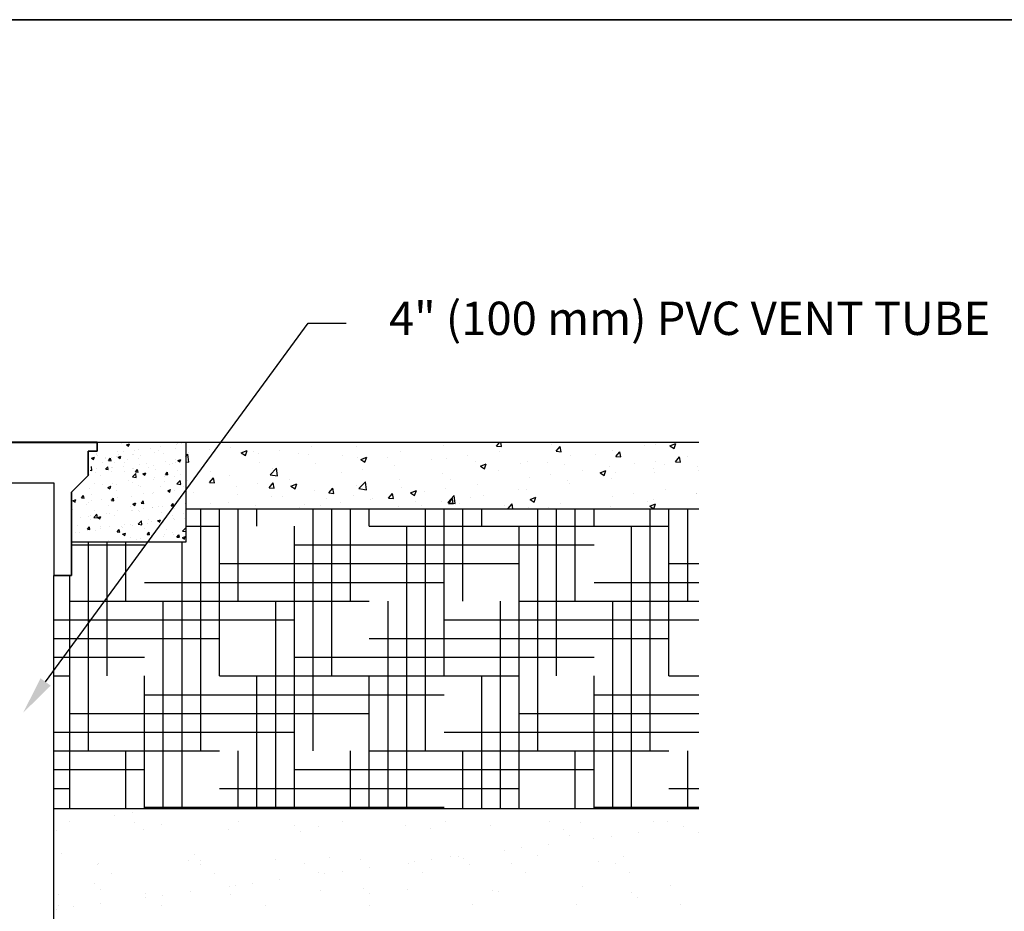
# Model space of a CAD drawing. Units: inches. Extents: x -15.6 to 18, y -12 to 11.8.
# Drawn here: x -1 to 1.1, y 10 to 11.8 of the extents above; entities that cross this region are included whole.
import ezdxf
from ezdxf import colors
from ezdxf.entities.mleader import LeaderData, LeaderLine
from ezdxf.math import Vec2, Vec3

# ---------------------------------------------------------------- set-up
doc = ezdxf.new("R2010")
doc.units = ezdxf.units.IN
doc.header["$MEASUREMENT"] = 0
for name, color, linetype in [('0-BACKFILL FINAL', 251, 'Continuous'), ('0-EARTH', 36, 'Continuous'), ('0-PAVEMENT', 7, 'Continuous'), ('45in Chamber', 7, 'Continuous')]:
    doc.layers.add(name, color=color, linetype=linetype)
doc.layers.add('0-HATCH BORDERS', color=7, linetype='Continuous', lineweight=80)
doc.layers.add('Dimensions', color=5, linetype='Continuous', lineweight=30)
doc.layers.add('Viewport', color=3, linetype='Continuous', plot=False)
doc.styles.get("Standard").update_dxf_attribs({"font": 'arial.ttf', "height": 0.05})

msp = doc.modelspace()

# ---------------------------------------------------------------- hatches: boundary and pattern name
at = {"layer": '0-PAVEMENT'}
h = msp.add_hatch(dxfattribs=at)
h.set_pattern_fill('AR-CONC', color=256, scale=0.25)
h.set_pattern_definition([(50, (-36.34499, 22.730093), (0.062760266, -0.00549081), [0.0065625, -0.0721875]), (355, (-36.34499, 22.73009), (-0.01214074, 0.06581681), [0.00525, -0.05775]), (100.45144, (-36.33976, 22.729635), (0.05061952, 0.060326), [0.00557727, -0.06134993]), (46.1842, (-36.34499, 22.74759), (0.09338362, -0.01448294), [0.00984375, -0.10828125]), (96.63564, (-36.33721, 22.74639), (0.08178292, 0.08523538), [0.0083659, -0.09202495]), (351.18416, (-36.34499, 22.74759), (0.08178292, 0.08523538), [0.007875, -0.086625]), (21, (-36.33624, 22.74322), (0.05222937, -0.03522915), [0.0065625, -0.0721875]), (326, (-36.33624, 22.74322), (0.02129009, 0.06345063), [0.00525, -0.05775]), (71.45144, (-36.33189, 22.74028), (0.07351946, 0.02822148), [0.00557727, -0.06134993]), (37.5, (-36.344992, 22.730093), (0.001063987, 0.029128212), [0, -0.05705, 0, -0.058625, 0, -0.05796875]), (7.5, (-36.344992, 22.730093), (0.023018585, 0.034511025), [0, -0.033425, 0, -0.0557375, 0, -0.02209375]), (327.5, (-36.364505, 22.730093), (0.046709463, -0.001973551), [0, -0.021875, 0, -0.06825, 0, -0.0905625]), (317.5, (-36.373255, 22.730093), (0.05102879, 0.008759186), [0, -0.0284375, 0, -0.045325, 0, -0.0643125])])
h.paths.add_polyline_path([(-0.64712, 10.93656), (-0.83346, 10.91766), (-0.85236, 10.86656), (-0.88736, 10.83156), (-0.88736, 10.72656), (-0.64712, 10.72656)])
h.paths.add_polyline_path([(-1.15462, 10.86656), (-1.17352, 10.91766), (-1.36462, 10.93656), (-1.36462, 10.72656), (-1.11962, 10.72656), (-1.11962, 10.83156)])
h = msp.add_hatch(dxfattribs=at)
h.set_pattern_fill('AR-CONC', color=256, scale=0.25)
h.set_pattern_definition([(50, (-72.39609, 22.730093), (0.062760266, -0.00549081), [0.0065625, -0.0721875]), (355, (-72.39609, 22.73009), (-0.01214074, 0.06581681), [0.00525, -0.05775]), (100.45144, (-72.39086, 22.729635), (0.050619524, 0.060326), [0.005577267, -0.061349935]), (46.1842, (-72.39609, 22.74759), (0.09338362, -0.01448294), [0.00984375, -0.10828125]), (96.63564, (-72.38831, 22.74639), (0.08178292, 0.08523538), [0.0083659, -0.09202495]), (351.18416, (-72.39609, 22.74759), (0.08178292, 0.08523538), [0.007875, -0.086625]), (21, (-72.38734, 22.74322), (0.052229367, -0.035229153), [0.0065625, -0.0721875]), (326, (-72.38734, 22.74322), (0.02129009, 0.06345063), [0.00525, -0.05775]), (71.45144, (-72.38299, 22.74028), (0.07351946, 0.028221476), [0.005577267, -0.061349935]), (37.5, (-72.396093, 22.730093), (0.001063987, 0.029128212), [0, -0.05705, 0, -0.058625, 0, -0.05796875]), (7.5, (-72.396093, 22.730093), (0.023018585, 0.034511025), [0, -0.033425, 0, -0.0557375, 0, -0.02209375]), (327.5, (-72.415605, 22.730093), (0.046709463, -0.001973551), [0, -0.021875, 0, -0.06825, 0, -0.0905625]), (317.5, (-72.424355, 22.730093), (0.05102879, 0.008759186), [0, -0.0284375, 0, -0.045325, 0, -0.0643125])])
h.paths.add_polyline_path([(-0.64712, 10.93656), (-0.83346, 10.93656), (-0.83346, 10.91766), (-0.85236, 10.91766), (-0.85236, 10.86656)])

# ---------------------------------------------------------------- linework, layer by layer
for p, q in [((-5.125, 11.825), (5.125, 11.825)), ((-5.125, 11.825), (5.125, 11.825)), ((-0.83346, 10.93656), (-0.64712, 10.93656)), ((-0.83346, 10.93656), (-0.64712, 10.93656)), ((-0.64712, 10.93656), (0.43152, 10.93656)), ((-1.08224, 10.851), (-0.92474, 10.851)), ((-0.92474, 10.851), (-0.92474, 10.65656))]:
    msp.add_line(p, q)
at = {"lineweight": 35}
for p, q in [((-0.83346, 10.93656), (-0.83346, 10.91766)), ((-0.83346, 10.91766), (-0.83346, 10.93656)), ((-0.83346, 10.91766), (-0.85236, 10.91766)), ((-0.85236, 10.86656), (-0.85236, 10.91766))]:
    msp.add_line(p, q, dxfattribs=at)
at = {"linetype": 'Continuous'}
for p, q in [((0.0063, 10.92856), (0.013, 10.93656)), ((0.0063, 10.92856), (0.013, 10.93656)), ((0.01676, 10.92765), (0.01511, 10.93656)), ((0.01676, 10.92765), (0.01511, 10.93656)), ((0.12247, 10.93129), (0.12247, 10.93129)), ((0.12247, 10.93129), (0.12247, 10.93129)), ((0.3407, 10.9321), (0.3407, 10.9321)), ((0.3407, 10.9321), (0.3407, 10.9321)), ((0.37111, 10.92903), (0.38337, 10.93374)), ((0.37111, 10.92903), (0.38337, 10.93374)), ((0.37982, 10.92316), (0.38337, 10.93374)), ((0.37982, 10.92316), (0.38337, 10.93374)), ((-0.64712, 10.90676), (-0.64278, 10.91128)), ((-0.64712, 10.90676), (-0.64278, 10.91128)), ((-0.64084, 10.89467), (-0.64277, 10.91129)), ((-0.64084, 10.89467), (-0.64277, 10.91129)), ((-0.64175, 10.91435), (-0.64175, 10.91435)), ((-0.64175, 10.91435), (-0.64175, 10.91435)), ((-0.59744, 10.9205), (-0.59744, 10.9205)), ((-0.59744, 10.9205), (-0.59744, 10.9205)), ((-0.55335, 10.92555), (-0.55335, 10.92555)), ((-0.55335, 10.92555), (-0.55335, 10.92555)), ((-0.53042, 10.91464), (-0.51817, 10.91934)), ((-0.53042, 10.91464), (-0.51817, 10.91934)), ((-0.53042, 10.91464), (-0.52171, 10.90876)), ((-0.53042, 10.91464), (-0.52171, 10.90876)), ((-0.52171, 10.90876), (-0.51817, 10.91934)), ((-0.52171, 10.90876), (-0.51817, 10.91934)), ((-0.50402, 10.91655), (-0.50402, 10.91655)), ((-0.50402, 10.91655), (-0.50402, 10.91655)), ((-0.49332, 10.91318), (-0.49332, 10.91318)), ((-0.49332, 10.91318), (-0.49332, 10.91318)), ((-0.44951, 10.91895), (-0.44951, 10.91895)), ((-0.44951, 10.91895), (-0.44951, 10.91895)), ((-0.4106, 10.91261), (-0.4106, 10.91261)), ((-0.4106, 10.91261), (-0.4106, 10.91261)), ((-0.39, 10.91073), (-0.39, 10.91073)), ((-0.39, 10.91073), (-0.39, 10.91073)), ((-0.38324, 10.92767), (-0.38324, 10.92767)), ((-0.38324, 10.92767), (-0.38324, 10.92767)), ((-0.28795, 10.92824), (-0.28795, 10.92824)), ((-0.28795, 10.92824), (-0.28795, 10.92824)), ((-0.19545, 10.91706), (-0.19545, 10.91706)), ((-0.19545, 10.91706), (-0.19545, 10.91706)), ((-0.1056, 10.92938), (-0.1056, 10.92938)), ((-0.1056, 10.92938), (-0.1056, 10.92938)), ((0.0063, 10.92856), (0.01676, 10.92765)), ((0.0063, 10.92856), (0.01676, 10.92765)), ((0.01194, 10.91674), (0.01194, 10.91674)), ((0.01194, 10.91674), (0.01194, 10.91674)), ((0.13182, 10.91758), (0.14025, 10.92764)), ((0.13182, 10.91758), (0.14025, 10.92764)), ((0.13182, 10.91758), (0.14228, 10.91667)), ((0.13182, 10.91758), (0.14228, 10.91667)), ((0.14228, 10.91667), (0.14025, 10.92764)), ((0.14228, 10.91667), (0.14025, 10.92764)), ((0.21512, 10.91142), (0.21512, 10.91142)), ((0.21512, 10.91142), (0.21512, 10.91142)), ((0.2498, 10.91898), (0.2498, 10.91898)), ((0.2498, 10.91898), (0.2498, 10.91898)), ((0.25734, 10.9066), (0.26577, 10.91666)), ((0.25734, 10.9066), (0.26577, 10.91666)), ((0.2678, 10.90569), (0.26577, 10.91666)), ((0.2678, 10.90569), (0.26577, 10.91666)), ((0.31717, 10.92894), (0.31717, 10.92894)), ((0.31717, 10.92894), (0.31717, 10.92894)), ((0.37111, 10.92903), (0.37982, 10.92316)), ((0.37111, 10.92903), (0.37982, 10.92316)), ((-0.64712, 10.89564), (-0.64084, 10.89467)), ((-0.64712, 10.89564), (-0.64084, 10.89467)), ((-0.60384, 10.89863), (-0.60384, 10.89863)), ((-0.60384, 10.89863), (-0.60384, 10.89863)), ((-0.49206, 10.89321), (-0.49206, 10.89321)), ((-0.49206, 10.89321), (-0.49206, 10.89321)), ((-0.37474, 10.89274), (-0.37474, 10.89274)), ((-0.37474, 10.89274), (-0.37474, 10.89274)), ((-0.31718, 10.90866), (-0.31718, 10.90866)), ((-0.31718, 10.90866), (-0.31718, 10.90866)), ((-0.28634, 10.90394), (-0.28634, 10.90394)), ((-0.28634, 10.90394), (-0.28634, 10.90394)), ((-0.27892, 10.90062), (-0.26667, 10.90532)), ((-0.27892, 10.90062), (-0.26667, 10.90532)), ((-0.27892, 10.90062), (-0.27022, 10.89475)), ((-0.27892, 10.90062), (-0.27022, 10.89475)), ((-0.27022, 10.89475), (-0.26667, 10.90532)), ((-0.27022, 10.89475), (-0.26667, 10.90532)), ((-0.22376, 10.90471), (-0.22376, 10.90471)), ((-0.22376, 10.90471), (-0.22376, 10.90471)), ((-0.13035, 10.90076), (-0.13035, 10.90076)), ((-0.13035, 10.90076), (-0.13035, 10.90076)), ((-0.09814, 10.90224), (-0.09814, 10.90224)), ((-0.09814, 10.90224), (-0.09814, 10.90224)), ((-0.05433, 10.90801), (-0.05433, 10.90801)), ((-0.05433, 10.90801), (-0.05433, 10.90801)), ((-0.03693, 10.89682), (-0.03693, 10.89682)), ((-0.03693, 10.89682), (-0.03693, 10.89682)), ((-0.02742, 10.88661), (-0.01517, 10.89131)), ((-0.02742, 10.88661), (-0.01517, 10.89131)), ((-0.01872, 10.88073), (-0.01517, 10.89131)), ((-0.01872, 10.88073), (-0.01517, 10.89131)), ((0.05649, 10.89287), (0.05649, 10.89287)), ((0.05649, 10.89287), (0.05649, 10.89287)), ((0.07156, 10.89545), (0.07156, 10.89545)), ((0.07156, 10.89545), (0.07156, 10.89545)), ((0.11306, 10.8939), (0.11306, 10.8939)), ((0.11306, 10.8939), (0.11306, 10.8939)), ((0.16141, 10.90777), (0.16141, 10.90777)), ((0.16141, 10.90777), (0.16141, 10.90777)), ((0.25734, 10.9066), (0.2678, 10.90569)), ((0.25734, 10.9066), (0.2678, 10.90569)), ((0.29704, 10.89131), (0.29704, 10.89131)), ((0.29704, 10.89131), (0.29704, 10.89131)), ((0.34085, 10.89708), (0.34085, 10.89708)), ((0.34085, 10.89708), (0.34085, 10.89708)), ((0.35911, 10.89051), (0.35911, 10.89051)), ((0.35911, 10.89051), (0.35911, 10.89051)), ((0.38286, 10.89562), (0.39129, 10.90567)), ((0.38286, 10.89562), (0.39129, 10.90567)), ((0.38286, 10.89562), (0.39332, 10.8947)), ((0.38286, 10.89562), (0.39332, 10.8947)), ((0.39332, 10.8947), (0.39129, 10.90567)), ((0.39332, 10.8947), (0.39129, 10.90567)), ((0.40713, 10.9058), (0.40713, 10.9058)), ((0.40713, 10.9058), (0.40713, 10.9058)), ((-0.59412, 10.87569), (-0.59412, 10.87569)), ((-0.59412, 10.87569), (-0.59412, 10.87569)), ((-0.46964, 10.86811), (-0.45601, 10.88231)), ((-0.46964, 10.86811), (-0.45601, 10.88231)), ((-0.46459, 10.88042), (-0.46459, 10.88042)), ((-0.46459, 10.88042), (-0.46459, 10.88042)), ((-0.45407, 10.8657), (-0.45601, 10.88232)), ((-0.45407, 10.8657), (-0.45601, 10.88232)), ((-0.31875, 10.8732), (-0.31875, 10.8732)), ((-0.31875, 10.8732), (-0.31875, 10.8732)), ((-0.27494, 10.87897), (-0.27494, 10.87897)), ((-0.27494, 10.87897), (-0.27494, 10.87897)), ((-0.20866, 10.88769), (-0.20866, 10.88769)), ((-0.20866, 10.88769), (-0.20866, 10.88769)), ((-0.10773, 10.87113), (-0.10773, 10.87113)), ((-0.10773, 10.87113), (-0.10773, 10.87113)), ((-0.02742, 10.88661), (-0.01872, 10.88073)), ((-0.02742, 10.88661), (-0.01872, 10.88073)), ((-0.01933, 10.88233), (-0.01933, 10.88233)), ((-0.01933, 10.88233), (-0.01933, 10.88233)), ((0.011, 10.87638), (0.011, 10.87638)), ((0.011, 10.87638), (0.011, 10.87638)), ((0.14991, 10.88892), (0.14991, 10.88892)), ((0.14991, 10.88892), (0.14991, 10.88892)), ((0.18652, 10.87676), (0.18652, 10.87676)), ((0.18652, 10.87676), (0.18652, 10.87676)), ((0.22407, 10.87259), (0.23633, 10.87729)), ((0.22407, 10.87259), (0.23633, 10.87729)), ((0.22407, 10.87259), (0.23278, 10.86672)), ((0.22407, 10.87259), (0.23278, 10.86672)), ((0.23278, 10.86672), (0.23633, 10.87729)), ((0.23278, 10.86672), (0.23633, 10.87729)), ((0.24333, 10.88498), (0.24333, 10.88498)), ((0.24333, 10.88498), (0.24333, 10.88498)), ((0.25705, 10.873), (0.25705, 10.873)), ((0.25705, 10.873), (0.25705, 10.873)), ((0.33675, 10.88103), (0.33675, 10.88103)), ((0.33675, 10.88103), (0.33675, 10.88103)), ((0.33857, 10.87384), (0.33857, 10.87384)), ((0.33857, 10.87384), (0.33857, 10.87384)), ((0.42842, 10.88616), (0.42842, 10.88616)), ((0.42842, 10.88616), (0.42842, 10.88616)), ((0.43017, 10.87708), (0.43017, 10.87708)), ((0.43017, 10.87708), (0.43017, 10.87708)), ((-0.64388, 10.85609), (-0.64388, 10.85609)), ((-0.64388, 10.85609), (-0.64388, 10.85609)), ((-0.59703, 10.85184), (-0.58859, 10.86189)), ((-0.59703, 10.85184), (-0.58859, 10.86189)), ((-0.59703, 10.85184), (-0.58657, 10.85092)), ((-0.59703, 10.85184), (-0.58657, 10.85092)), ((-0.58657, 10.85092), (-0.58859, 10.86189)), ((-0.58657, 10.85092), (-0.58859, 10.86189)), ((-0.55548, 10.8673), (-0.55548, 10.8673)), ((-0.55548, 10.8673), (-0.55548, 10.8673)), ((-0.49555, 10.84992), (-0.49555, 10.84992)), ((-0.49555, 10.84992), (-0.49555, 10.84992)), ((-0.4715, 10.84086), (-0.46307, 10.85091)), ((-0.4715, 10.84086), (-0.46307, 10.85091)), ((-0.46964, 10.86811), (-0.45407, 10.8657)), ((-0.46964, 10.86811), (-0.45407, 10.8657)), ((-0.46104, 10.83994), (-0.46307, 10.85091)), ((-0.46104, 10.83994), (-0.46307, 10.85091)), ((-0.42927, 10.85865), (-0.42927, 10.85865)), ((-0.42927, 10.85865), (-0.42927, 10.85865)), ((-0.42596, 10.84418), (-0.41371, 10.84888)), ((-0.42596, 10.84418), (-0.41371, 10.84888)), ((-0.41726, 10.83831), (-0.41371, 10.84888)), ((-0.41726, 10.83831), (-0.41371, 10.84888)), ((-0.28288, 10.83914), (-0.26925, 10.85335)), ((-0.28288, 10.83914), (-0.26925, 10.85335)), ((-0.26731, 10.83673), (-0.26924, 10.85335)), ((-0.26731, 10.83673), (-0.26924, 10.85335)), ((-0.19758, 10.85881), (-0.19758, 10.85881)), ((-0.19758, 10.85881), (-0.19758, 10.85881)), ((-0.09106, 10.85886), (-0.09106, 10.85886)), ((-0.09106, 10.85886), (-0.09106, 10.85886)), ((0.07643, 10.86227), (0.07643, 10.86227)), ((0.07643, 10.86227), (0.07643, 10.86227)), ((0.12024, 10.86803), (0.12024, 10.86803)), ((0.12024, 10.86803), (0.12024, 10.86803)), ((0.15499, 10.85548), (0.15499, 10.85548)), ((0.15499, 10.85548), (0.15499, 10.85548)), ((0.15928, 10.84952), (0.15928, 10.84952)), ((0.15928, 10.84952), (0.15928, 10.84952)), ((0.24767, 10.86072), (0.24767, 10.86072)), ((0.24767, 10.86072), (0.24767, 10.86072)), ((-0.63152, 10.83108), (-0.63152, 10.83108)), ((-0.63152, 10.83108), (-0.63152, 10.83108)), ((-0.53936, 10.84416), (-0.53936, 10.84416)), ((-0.53936, 10.84416), (-0.53936, 10.84416)), ((-0.4715, 10.84086), (-0.46104, 10.83994)), ((-0.4715, 10.84086), (-0.46104, 10.83994)), ((-0.42596, 10.84418), (-0.41726, 10.83831)), ((-0.42596, 10.84418), (-0.41726, 10.83831)), ((-0.37687, 10.83448), (-0.37687, 10.83448)), ((-0.37687, 10.83448), (-0.37687, 10.83448)), ((-0.34598, 10.82988), (-0.33755, 10.83993)), ((-0.34598, 10.82988), (-0.33755, 10.83993)), ((-0.34598, 10.82988), (-0.33552, 10.82896)), ((-0.34598, 10.82988), (-0.33552, 10.82896)), ((-0.33552, 10.82896), (-0.33755, 10.83993)), ((-0.33552, 10.82896), (-0.33755, 10.83993)), ((-0.28847, 10.84568), (-0.28847, 10.84568)), ((-0.28847, 10.84568), (-0.28847, 10.84568)), ((-0.28287, 10.83915), (-0.26731, 10.83673)), ((-0.28287, 10.83915), (-0.26731, 10.83673)), ((-0.22046, 10.81889), (-0.21203, 10.82895)), ((-0.22046, 10.81889), (-0.21203, 10.82895)), ((-0.21, 10.81798), (-0.21203, 10.82895)), ((-0.21, 10.81798), (-0.21203, 10.82895)), ((-0.19311, 10.84135), (-0.19311, 10.84135)), ((-0.19311, 10.84135), (-0.19311, 10.84135)), ((-0.17446, 10.83016), (-0.16221, 10.83487)), ((-0.17446, 10.83016), (-0.16221, 10.83487)), ((-0.17446, 10.83016), (-0.16576, 10.82429)), ((-0.17446, 10.83016), (-0.16576, 10.82429)), ((-0.16576, 10.82429), (-0.16221, 10.83487)), ((-0.16576, 10.82429), (-0.16221, 10.83487)), ((-0.14418, 10.83322), (-0.14418, 10.83322)), ((-0.14418, 10.83322), (-0.14418, 10.83322)), ((-0.10037, 10.83899), (-0.10037, 10.83899)), ((-0.10037, 10.83899), (-0.10037, 10.83899)), ((-0.03409, 10.84772), (-0.03409, 10.84772)), ((-0.03409, 10.84772), (-0.03409, 10.84772)), ((0.05293, 10.83796), (0.05293, 10.83796)), ((0.05293, 10.83796), (0.05293, 10.83796)), ((0.06943, 10.8372), (0.06943, 10.8372)), ((0.06943, 10.8372), (0.06943, 10.8372)), ((0.29481, 10.82806), (0.29481, 10.82806)), ((0.29481, 10.82806), (0.29481, 10.82806)), ((0.36109, 10.83678), (0.36109, 10.83678)), ((0.36109, 10.83678), (0.36109, 10.83678)), ((0.42594, 10.82927), (0.42594, 10.82927)), ((0.42594, 10.82927), (0.42594, 10.82927)), ((0.42629, 10.82791), (0.42629, 10.82791)), ((0.42629, 10.82791), (0.42629, 10.82791)), ((-0.59462, 10.80757), (-0.59462, 10.80757)), ((-0.59462, 10.80757), (-0.59462, 10.80757)), ((-0.55761, 10.80904), (-0.55761, 10.80904)), ((-0.55761, 10.80904), (-0.55761, 10.80904)), ((-0.5381, 10.82713), (-0.5381, 10.82713)), ((-0.5381, 10.82713), (-0.5381, 10.82713)), ((-0.46672, 10.82216), (-0.46672, 10.82216)), ((-0.46672, 10.82216), (-0.46672, 10.82216)), ((-0.44468, 10.82318), (-0.44468, 10.82318)), ((-0.44468, 10.82318), (-0.44468, 10.82318)), ((-0.35126, 10.81923), (-0.35126, 10.81923)), ((-0.35126, 10.81923), (-0.35126, 10.81923)), ((-0.32098, 10.80995), (-0.32098, 10.80995)), ((-0.32098, 10.80995), (-0.32098, 10.80995)), ((-0.29517, 10.82383), (-0.29517, 10.82383)), ((-0.29517, 10.82383), (-0.29517, 10.82383)), ((-0.25784, 10.81529), (-0.25784, 10.81529)), ((-0.25784, 10.81529), (-0.25784, 10.81529)), ((-0.2547, 10.81867), (-0.2547, 10.81867)), ((-0.2547, 10.81867), (-0.2547, 10.81867)), ((-0.22046, 10.81889), (-0.21, 10.81798)), ((-0.22046, 10.81889), (-0.21, 10.81798)), ((-0.16442, 10.81134), (-0.16442, 10.81134)), ((-0.16442, 10.81134), (-0.16442, 10.81134)), ((-0.10986, 10.81287), (-0.10986, 10.81287)), ((-0.10986, 10.81287), (-0.10986, 10.81287)), ((-0.09611, 10.81018), (-0.08248, 10.82438)), ((-0.09611, 10.81018), (-0.08248, 10.82438)), ((-0.0961, 10.81018), (-0.08054, 10.80777)), ((-0.0961, 10.81018), (-0.08054, 10.80777)), ((-0.09494, 10.80791), (-0.08651, 10.81797)), ((-0.09494, 10.80791), (-0.08651, 10.81797)), ((-0.09494, 10.80791), (-0.08448, 10.807)), ((-0.09494, 10.80791), (-0.08448, 10.807)), ((-0.08448, 10.807), (-0.08651, 10.81797)), ((-0.08448, 10.807), (-0.08651, 10.81797)), ((-0.08054, 10.80777), (-0.08247, 10.82439)), ((-0.08054, 10.80777), (-0.08247, 10.82439)), ((-0.071, 10.80739), (-0.071, 10.80739)), ((-0.071, 10.80739), (-0.071, 10.80739)), ((-0.04912, 10.82044), (-0.04912, 10.82044)), ((-0.04912, 10.82044), (-0.04912, 10.82044)), ((-0.02146, 10.82407), (-0.02146, 10.82407)), ((-0.02146, 10.82407), (-0.02146, 10.82407)), ((0.03058, 10.79693), (0.03901, 10.80699)), ((0.03058, 10.79693), (0.03901, 10.80699)), ((0.04094, 10.79656), (0.03901, 10.80699)), ((0.04094, 10.79656), (0.03901, 10.80699)), ((0.07703, 10.81615), (0.08929, 10.82085)), ((0.07703, 10.81615), (0.08929, 10.82085)), ((0.07703, 10.81615), (0.08574, 10.81028)), ((0.07703, 10.81615), (0.08574, 10.81028)), ((0.08574, 10.81028), (0.08929, 10.82085)), ((0.08574, 10.81028), (0.08929, 10.82085)), ((0.14048, 10.80774), (0.14048, 10.80774)), ((0.14048, 10.80774), (0.14048, 10.80774)), ((0.251, 10.82229), (0.251, 10.82229)), ((0.251, 10.82229), (0.251, 10.82229)), ((0.32388, 10.81175), (0.32388, 10.81175)), ((0.32388, 10.81175), (0.32388, 10.81175)), ((0.32853, 10.80213), (0.34079, 10.80684)), ((0.32853, 10.80213), (0.34079, 10.80684)), ((0.33644, 10.81558), (0.33644, 10.81558)), ((0.33644, 10.81558), (0.33644, 10.81558)), ((0.33734, 10.79656), (0.34079, 10.80684)), ((0.33734, 10.79656), (0.34079, 10.80684)), ((-0.646, 10.79784), (-0.646, 10.79784)), ((-0.646, 10.79784), (-0.646, 10.79784)), ((-0.5012, 10.80362), (-0.5012, 10.80362)), ((-0.5012, 10.80362), (-0.5012, 10.80362)), ((-0.40778, 10.79968), (-0.40778, 10.79968)), ((-0.40778, 10.79968), (-0.40778, 10.79968)), ((-0.39723, 10.80631), (-0.39723, 10.80631)), ((-0.39723, 10.80631), (-0.39723, 10.80631)), ((-0.36479, 10.80418), (-0.36479, 10.80418)), ((-0.36479, 10.80418), (-0.36479, 10.80418)), ((-0.19971, 10.80055), (-0.19971, 10.80055)), ((-0.19971, 10.80055), (-0.19971, 10.80055)), ((-0.15118, 10.80292), (-0.15118, 10.80292)), ((-0.15118, 10.80292), (-0.15118, 10.80292)), ((0.02241, 10.80345), (0.02241, 10.80345)), ((0.02241, 10.80345), (0.02241, 10.80345)), ((0.03058, 10.79693), (0.03482, 10.79656)), ((0.03058, 10.79693), (0.03482, 10.79656)), ((0.0742, 10.79901), (0.0742, 10.79901)), ((0.0742, 10.79901), (0.0742, 10.79901)), ((0.11583, 10.7995), (0.11583, 10.7995)), ((0.11583, 10.7995), (0.11583, 10.7995)), ((0.24555, 10.80246), (0.24555, 10.80246)), ((0.24555, 10.80246), (0.24555, 10.80246)), ((0.32853, 10.80213), (0.33679, 10.79656)), ((0.32853, 10.80213), (0.33679, 10.79656))]:
    msp.add_line(p, q, dxfattribs=at)
at = {"layer": '0-BACKFILL FINAL', "linetype": 'Continuous'}
for p, q in [((-0.79595, 10.15252), (-0.79595, 10.15252)), ((-0.75951, 10.15732), (-0.75951, 10.15732)), ((-0.7026, 10.16481), (-0.7026, 10.16481)), ((-0.89103, 10.14), (-0.89103, 10.14)), ((-0.75409, 10.13797), (-0.75409, 10.13797)), ((-0.69775, 10.13306), (-0.69775, 10.13306)), ((-0.5361, 10.13836), (-0.5361, 10.13836)), ((-0.41765, 10.13065), (-0.41765, 10.13065)), ((-0.36787, 10.12833), (-0.36787, 10.12833)), ((-0.31811, 10.13876), (-0.31811, 10.13876)), ((-0.18464, 10.13067), (-0.18464, 10.13067)), ((-0.13342, 10.12446), (-0.13342, 10.12446)), ((-0.10012, 10.13915), (-0.10012, 10.13915)), ((-0.00558, 10.12981), (-0.00558, 10.12981)), ((0.11787, 10.13955), (0.11787, 10.13955)), ((0.18349, 10.13662), (0.18349, 10.13662)), ((0.33586, 10.13995), (0.33586, 10.13995)), ((0.36672, 10.13896), (0.36672, 10.13896)), ((0.39914, 10.12861), (0.39914, 10.12861)), ((-0.91923, 10.12004), (-0.91923, 10.12004)), ((-0.736, 10.12238), (-0.736, 10.12238)), ((-0.55694, 10.12152), (-0.55694, 10.12152)), ((-0.40475, 10.11883), (-0.40475, 10.11883)), ((0.14668, 10.12206), (0.14668, 10.12206)), ((0.15959, 10.11023), (0.15959, 10.11023)), ((0.21071, 10.10381), (0.21071, 10.10381)), ((0.24715, 10.1086), (0.24715, 10.1086)), ((0.30406, 10.1161), (0.30406, 10.1161)), ((0.43091, 10.11587), (0.43091, 10.11587)), ((0.05872, 10.0838), (0.05872, 10.0838)), ((0.11563, 10.09129), (0.11563, 10.09129)), ((-0.90818, 10.07162), (-0.90818, 10.07162)), ((-0.62808, 10.06922), (-0.62808, 10.06922)), ((-0.34385, 10.06303), (-0.34385, 10.06303)), ((-0.08999, 10.06504), (-0.08999, 10.06504)), ((-0.07279, 10.06648), (-0.07279, 10.06648)), ((0.02229, 10.079), (0.02229, 10.079)), ((0.09324, 10.06738), (0.09324, 10.06738)), ((0.27231, 10.06652), (0.27231, 10.06652)), ((-0.83335, 10.04918), (-0.83335, 10.04918)), ((-0.83041, 10.04994), (-0.83041, 10.04994)), ((-0.64135, 10.05675), (-0.64135, 10.05675)), ((-0.61536, 10.04958), (-0.61536, 10.04958)), ((-0.61517, 10.05739), (-0.61517, 10.05739)), ((-0.45812, 10.05909), (-0.45812, 10.05909)), ((-0.39737, 10.04998), (-0.39737, 10.04998)), ((-0.27905, 10.05823), (-0.27905, 10.05823)), ((-0.26122, 10.04168), (-0.26122, 10.04168)), ((-0.17938, 10.05037), (-0.17938, 10.05037)), ((-0.16614, 10.05419), (-0.16614, 10.05419)), ((-0.1297, 10.05899), (-0.1297, 10.05899)), ((-0.06374, 10.06062), (-0.06374, 10.06062)), ((-0.05084, 10.0488), (-0.05084, 10.0488)), ((0.03861, 10.05077), (0.03861, 10.05077)), ((0.22049, 10.05443), (0.22049, 10.05443)), ((0.2566, 10.05116), (0.2566, 10.05116)), ((-0.80383, 10.03038), (-0.80383, 10.03038)), ((-0.58584, 10.03077), (-0.58584, 10.03077)), ((-0.36785, 10.03117), (-0.36785, 10.03117)), ((-0.35456, 10.02939), (-0.35456, 10.02939)), ((-0.31812, 10.03418), (-0.31812, 10.03418)), ((-0.14986, 10.03157), (-0.14986, 10.03157)), ((0.06813, 10.03196), (0.06813, 10.03196)), ((0.28612, 10.03236), (0.28612, 10.03236)), ((-0.83851, 10.00778), (-0.83851, 10.00778)), ((-0.55428, 10.00159), (-0.55428, 10.00159)), ((-0.54298, 10.00458), (-0.54298, 10.00458)), ((-0.50655, 10.00938), (-0.50655, 10.00938)), ((-0.44964, 10.01687), (-0.44964, 10.01687)), ((0.1879, 10.00175), (0.1879, 10.00175)), ((0.37113, 10.00408), (0.37113, 10.00408)), ((-0.91482, 9.98517), (-0.91482, 9.98517)), ((-0.8256, 9.99596), (-0.8256, 9.99596)), ((-0.73159, 9.9875), (-0.73159, 9.9875)), ((-0.73141, 9.97977), (-0.73141, 9.97977)), ((-0.69497, 9.98457), (-0.69497, 9.98457)), ((-0.63806, 9.99206), (-0.63806, 9.99206)), ((-0.55253, 9.98664), (-0.55253, 9.98664)), ((-0.36346, 9.99346), (-0.36346, 9.99346)), ((-0.27417, 9.99918), (-0.27417, 9.99918)), ((-0.26127, 9.98736), (-0.26127, 9.98736)), ((-0.18023, 9.99579), (-0.18023, 9.99579)), ((-0.00117, 9.99493), (-0.00117, 9.99493)), ((0.01006, 9.99299), (0.01006, 9.99299)), ((0.29016, 9.99059), (0.29016, 9.99059)), ((0.30306, 9.97876), (0.30306, 9.97876)), ((-0.91555, 9.96228), (-0.91555, 9.96228)), ((-0.8834, 9.95977), (-0.8834, 9.95977)), ((-0.82649, 9.96726), (-0.82649, 9.96726)), ((-0.69756, 9.96268), (-0.69756, 9.96268)), ((-0.47957, 9.96307), (-0.47957, 9.96307)), ((-0.26158, 9.96347), (-0.26158, 9.96347)), ((-0.04359, 9.96387), (-0.04359, 9.96387)), ((0.1744, 9.96426), (0.1744, 9.96426)), ((0.39239, 9.96466), (0.39239, 9.96466)), ((-0.91983, 9.95497), (-0.91983, 9.95497))]:
    msp.add_line(p, q, dxfattribs=at)
at = {"layer": '0-EARTH', "linetype": 'Continuous'}
for p, q in [((-0.61547, 10.28759), (-0.61547, 10.79656)), ((-0.57609, 10.44509), (-0.57609, 10.79656)), ((-0.53672, 10.60259), (-0.53672, 10.79656)), ((-0.49734, 10.76009), (-0.49734, 10.79656)), ((-0.37922, 10.28759), (-0.37922, 10.79656)), ((-0.33984, 10.44509), (-0.33984, 10.79656)), ((-0.30047, 10.60259), (-0.30047, 10.79656)), ((-0.26109, 10.76009), (-0.26109, 10.79656)), ((-0.14297, 10.28759), (-0.14297, 10.79656)), ((-0.10359, 10.44509), (-0.10359, 10.79656)), ((-0.06422, 10.60259), (-0.06422, 10.79656)), ((-0.02484, 10.76009), (-0.02484, 10.79656)), ((0.09328, 10.28759), (0.09328, 10.79656)), ((0.13266, 10.44509), (0.13266, 10.79656)), ((0.17203, 10.60259), (0.17203, 10.79656)), ((0.21141, 10.76009), (0.21141, 10.79656)), ((0.32953, 10.28759), (0.32953, 10.79656)), ((0.36891, 10.44509), (0.36891, 10.79656)), ((0.40828, 10.60259), (0.40828, 10.79656)), ((-0.64712, 10.76009), (-0.57609, 10.76009)), ((-0.41859, 10.16656), (-0.41859, 10.76009)), ((-0.26109, 10.76009), (0.36891, 10.76009)), ((-0.18234, 10.16656), (-0.18234, 10.76009)), ((0.05391, 10.16656), (0.05391, 10.76009)), ((0.29016, 10.16656), (0.29016, 10.76009)), ((-0.85172, 10.28759), (-0.85172, 10.72656)), ((-0.81234, 10.44509), (-0.81234, 10.72656)), ((-0.77297, 10.60259), (-0.77297, 10.72656)), ((-0.65484, 10.16656), (-0.65484, 10.72656)), ((-0.88736, 10.72072), (-0.73359, 10.72072)), ((-0.41859, 10.72072), (0.21141, 10.72072)), ((-0.57609, 10.68134), (0.05391, 10.68134)), ((0.36891, 10.68134), (0.43152, 10.68134)), ((-0.89109, 10.16656), (-0.89109, 10.65656)), ((-0.73359, 10.64197), (-0.10359, 10.64197)), ((0.21141, 10.64197), (0.43152, 10.64197)), ((-0.89109, 10.60259), (-0.26109, 10.60259)), ((-0.69422, 10.16656), (-0.69422, 10.60259)), ((-0.45797, 10.16656), (-0.45797, 10.60259)), ((-0.22172, 10.16656), (-0.22172, 10.60259)), ((0.01453, 10.16656), (0.01453, 10.60259)), ((0.05391, 10.60259), (0.43152, 10.60259)), ((0.25078, 10.16656), (0.25078, 10.60259)), ((-0.92474, 10.56322), (-0.41859, 10.56322)), ((-0.10359, 10.56322), (0.43152, 10.56322)), ((-0.92474, 10.52384), (-0.57609, 10.52384)), ((-0.26109, 10.52384), (0.36891, 10.52384)), ((-0.92474, 10.48447), (-0.73359, 10.48447)), ((-0.41859, 10.48447), (0.21141, 10.48447)), ((-0.92474, 10.44509), (-0.89109, 10.44509)), ((-0.73359, 10.16656), (-0.73359, 10.44509)), ((-0.57609, 10.44509), (0.05391, 10.44509)), ((-0.49734, 10.16656), (-0.49734, 10.44509)), ((-0.26109, 10.16656), (-0.26109, 10.44509)), ((-0.02484, 10.16656), (-0.02484, 10.44509)), ((0.21141, 10.16656), (0.21141, 10.44509)), ((0.36891, 10.44509), (0.43152, 10.44509)), ((-0.73359, 10.40572), (-0.10359, 10.40572)), ((0.21141, 10.40572), (0.43152, 10.40572)), ((-0.89109, 10.36634), (-0.26109, 10.36634)), ((0.05391, 10.36634), (0.43152, 10.36634)), ((-0.92474, 10.32697), (-0.41859, 10.32697)), ((-0.10359, 10.32697), (0.43152, 10.32697)), ((-0.92474, 10.28759), (-0.57609, 10.28759)), ((-0.77297, 10.16656), (-0.77297, 10.28759)), ((-0.53672, 10.16656), (-0.53672, 10.28759)), ((-0.30047, 10.16656), (-0.30047, 10.28759)), ((-0.26109, 10.28759), (0.36891, 10.28759)), ((-0.06422, 10.16656), (-0.06422, 10.28759)), ((0.17203, 10.16656), (0.17203, 10.28759)), ((0.40828, 10.16656), (0.40828, 10.28759)), ((-0.92474, 10.24822), (-0.73359, 10.24822)), ((-0.41859, 10.24822), (0.21141, 10.24822)), ((-0.92474, 10.20884), (-0.89109, 10.20884)), ((-0.57609, 10.20884), (0.05391, 10.20884)), ((0.36891, 10.20884), (0.43152, 10.20884)), ((-0.73359, 10.16947), (-0.10359, 10.16947)), ((0.21141, 10.16947), (0.43152, 10.16947))]:
    msp.add_line(p, q, dxfattribs=at)
at = {"layer": '0-HATCH BORDERS', "lineweight": 40}
msp.add_line((-1.17352, 10.93656), (-0.83346, 10.93656), dxfattribs=at)
at = {"layer": '0-PAVEMENT'}
for p, q in [((-0.64712, 10.79656), (0.43152, 10.79656)), ((-0.92474, 10.16656), (0.43152, 10.16656))]:
    msp.add_line(p, q, dxfattribs=at)
at = {"layer": '45in Chamber'}
for p, q in [((-0.64712, 10.93656), (-0.64712, 10.72656)), ((-0.85236, 10.91766), (-0.85236, 10.86656)), ((-0.64712, 10.72656), (-0.88736, 10.72656)), ((-0.92474, 9.36711), (-0.92474, 10.65656))]:
    msp.add_line(p, q, dxfattribs=at)
at = {"layer": '45in Chamber', "lineweight": 35}
for p, q in [((-0.85236, 10.86656), (-0.88736, 10.83156)), ((-0.88736, 10.83156), (-0.88736, 10.65656)), ((-0.92474, 10.65656), (-0.88736, 10.65656))]:
    msp.add_line(p, q, dxfattribs=at)
at = {"layer": 'Viewport'}
msp.add_lwpolyline([(15.575, 11.825), (-15.575, 11.825), (-15.575, -11.825), (15.575, -11.825)], close=True, dxfattribs=at)
msp.add_open_spline([(-4.2408, 10.79656), (-3.9846, 10.66293), (-3.43335, 10.3754), (-3.86195, 9.2893), (-3.10463, 8.43598), (-3.64153, 6.87451), (-2.13668, 7.10448), (-1.05563, 7.35714), (-0.09588, 7.0196), (0.40084, 6.98337), (0.43152, 6.98162)], degree=3, knots=[0, 0, 0, 0, 21.7901861, 46.8837659, 79.4707453, 115.5472317, 139.9608807, 179.4232802, 219.2605017, 221.8827903, 221.8827903, 221.8827903, 221.8827903], dxfattribs=at)

# ---------------------------------------------------------------- leaders
at = {"layer": 'Dimensions'}
ml = msp.add_multileader_mtext('Standard', dxfattribs=at)
ml.set_content('\\A1;4" (100 mm) PVC VENT TUBE', color=256)
ml.set_leader_properties()
ml.build(insert=Vec2(0, 0))
ml.multileader.update_dxf_attribs({"dogleg_length": 0.08, "arrow_head_size": 0.08})
ctx = ml.context
ctx.base_point, ctx.char_height, ctx.arrow_head_size, ctx.landing_gap_size, ctx.plane_origin = Vec3(-0.30981, 11.18684), 0.07, 0.08, 0.09, Vec3(-0.69091, 9.23824)
notes = []
notes.append((ctx, [(0, (1, 1, 0), (-0.38981, 11.18684), (1, 0), 0.08, [(0, [(-0.98894, 10.36792)], 0, [])])]))
ctx.mtext.insert, ctx.mtext.flow_direction = Vec3(-0.21981, 11.23213), 5
for ctx, leaders in notes:
    for number, flags, end, landing, length, lines in leaders:
        leader = LeaderData()
        leader.index, (leader.has_last_leader_line, leader.has_dogleg_vector, leader.attachment_direction) = number, flags
        leader.last_leader_point, leader.dogleg_vector, leader.dogleg_length = Vec3(end), Vec3(landing), length
        for number, points, colour, breaks in lines:
            line = LeaderLine()
            line.index, line.vertices, line.color, line.breaks = number, Vec3.list(points), colors.encode_raw_color(colour), breaks
            leader.lines.append(line)
        ctx.leaders.append(leader)

doc.saveas('drawing.dxf')
